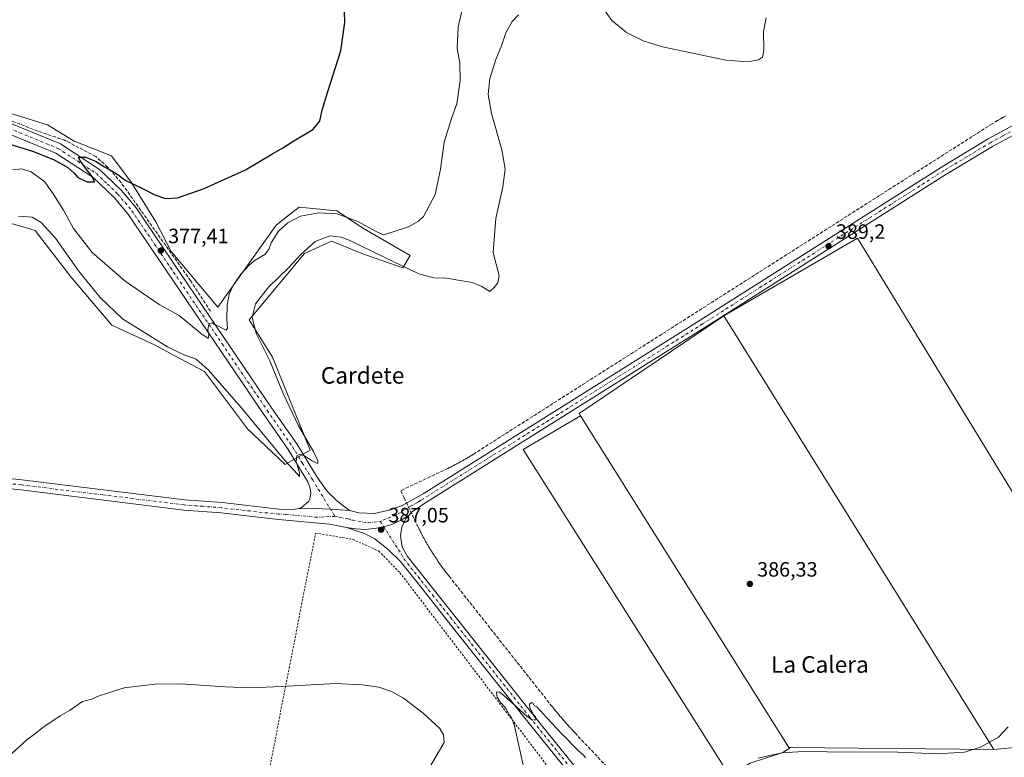
# Model space of a CAD drawing. Units: metres. Extents: x 611340 to 614815, y 4699240 to 4701617.
# Drawn here: x 614056 to 614531, y 4700719 to 4701075 of the extents above; entities that cross this region are included whole.
import ezdxf
from ezdxf.enums import TextEntityAlignment as Align

# ---------------------------------------------------------------- set-up
doc = ezdxf.new("R2010")
doc.units = ezdxf.units.M
doc.header["$MEASUREMENT"] = 0
for name, pattern in [('DGN Style 2', [1.6480167562047852, 0.988810053722871, -0.6592067024819142]), ('DGN Style 3', [2.307223458686699, 1.648016756204785, -0.6592067024819142]), ('DGN Style 4', [2.6384748266838614, 1.318413404963828, -0.6592067024819142, 0.001648016756204785, -0.6592067024819142])]:
    doc.linetypes.add(name, pattern=pattern)
for name, color, linetype, lineweight in [('Alambrada', 7, 'DGN Style 2', 0), ('Camino Cxs', 7, 'Continuous', 0), ('Camino eje', 30, 'DGN Style 4', 13), ('Conducción de agua lineal', 4, 'DGN Style 3', 0), ('Corriente artificial lineal', 4, 'DGN Style 3', 13), ('Cultivos herbáceos CxS', 92, 'Continuous', 0), ('Cultivos leñosos CxS', 92, 'Continuous', 0), ('Curva de nivel maestra', 30, 'Continuous', 30), ('Curva de nivel normal', 30, 'Continuous', 0), ('Huerta CxS', 92, 'Continuous', 0), ('Núcleo urbano CxS', 7, 'Continuous', 0), ('Pastizal CxS', 92, 'Continuous', 0), ('Pista no pavimentada Cxs', 111, 'Continuous', 0), ('Pista no pavimentada eje', 91, 'DGN Style 4', 0), ('Punto de cota en terreno', 7, 'Continuous', 0), ('Rótulo de punto de cota en terreno', 7, 'Continuous', 0), ('Texto cartográfico', 7, 'Continuous', 0)]:
    doc.layers.add(name, color=color, linetype=linetype, lineweight=lineweight)
doc.styles.add('Style-Arial', font='txt')

# ---------------------------------------------------------------- blocks, each defined once
blk = doc.blocks.new('*U12')
at = {"layer": 'Núcleo urbano CxS', "color": 7, "linetype": 'Continuous', "lineweight": 0}
blk.add_polyline3d([(614037.1096999999, 4700849.621900001, 387.9263000000064), (613993.5519000003, 4700599.425200001, 383.170499999993), (613942.6530999999, 4700634.5153, 384.0782999999938), (613913.5268999999, 4700640.4483, 383.8757999999943), (613899.7905000001, 4700643.2465, 384.4269000000059), (613946.4342999998, 4700861.028899999, 388.3766000000033)], close=True, dxfattribs=at)
blk.add_3dface([(614276.8227000004, 4700630.546599999, 385.8368000000046), (614195.0662000002, 4700592.4463, 383.9254999999976), (614169.6661, 4700646.421599999, 384.3564000000042), (614254.5975000003, 4700683.728, 385.1269999999931)], dxfattribs=at)
blk = doc.blocks.new('*U17')
at = {"layer": 'Cultivos herbáceos CxS', "color": 92, "linetype": 'Continuous', "lineweight": 0}
blk.add_polyline3d([(614051.3410999998, 4700976.371300001, 385.6405999999988), (614061.3280999997, 4700973.5164, 386.7559999999939), (614063.4072000004, 4700972.921900001, 386.7832999999956), (614080.642, 4700950.500399999, 387.2819000000018), (614100.4642000003, 4700927.216700001, 386.7428999999975), (614121.1478000004, 4700917.7303, 385.6211999999941), (614130.6290999996, 4700912.556299999, 385.6523000000016), (614145.2791999998, 4700904.7949, 385.6209999999992), (614165.9626000002, 4700877.198899999, 386.5945999999968), (614184.0607000003, 4700859.952, 385.6441999999952), (614196.1264000004, 4700866.850500001, 385.272100000002), (614178.0289000003, 4700911.693399999, 385.5369000000064), (614166.8251, 4700929.8029, 384.0644999999931), (614193.5427000001, 4700961.7095, 384.7367999999988), (614196.6831999999, 4700963.176000001, 385.184699999998), (614206.4692000002, 4700967.7455, 385.3231999999989), (614206.9726999998, 4700967.538100001, 385.445200000002), (614211.2468999998, 4700965.777799999, 385.680600000007), (614221.1201, 4700961.7093, 385.9118000000017), (614240.9426999995, 4700954.8101, 384.5938000000024), (614244.3901000004, 4700960.847999999, 381.5142999999953), (614221.9828000005, 4700973.782500001, 381.0589999999939), (614209.0560999997, 4700982.405300001, 378.898000000001), (614190.9571000002, 4700984.1317, 377.8375999999989), (614185.2109000003, 4700979.708100001, 378.2805999999982), (614179.7533, 4700975.508099999, 378.3377999999939), (614151.6944000004, 4700935.8441, 378.9205999999977), (614129.1464000001, 4700962.723300001, 377.0013000000035), (614121.7565000001, 4700977.1119, 376.0335000000051), (614109.7818999998, 4700996.208699999, 375.1083999999973), (614100.2576000001, 4701008.9177, 374.2387000000017), (614082.3679000001, 4701016.039100001, 373.9986000000063), (614069.4397, 4701023.800200001, 373.5175000000018), (614047.0328000003, 4701030.6995, 373.3626999999979)], dxfattribs=at)
blk.add_polyline3d([(614460.3793000003, 4700969.101299999, 389.2030999999988), (614395.8306, 4700931.642899999, 388.9536999999983), (614326.0365000004, 4700884.525, 388.1809000000067), (614326.6912000002, 4700883.481699999, 388.132500000007), (614299.0340999998, 4700867.1392, 387.8978999999963), (614398.6124, 4700709.8676, 385.293399999995), (614408.5705000004, 4700715.705, 385.1542000000045), (614424.3663999997, 4700720.8555, 385.2378999999929), (614427.9852, 4700723.331700001, 385.5412999999971), (614526.2159000002, 4700722.387499999, 384.6374999999971), (614606.2572999997, 4700730.137499999, 382.2339999999967)], close=True, dxfattribs=at)
blk = doc.blocks.new('5PATER')
at = {"layer": 'Huerta CxS', "linetype": 'Continuous', "lineweight": 0}
h = blk.add_hatch(color=51, dxfattribs=at)
edge = h.paths.add_edge_path()
edge.add_ellipse((0, 0), major_axis=(-0.1095731443231308, -0.1110710700762829), ratio=0.9994222409660322, start_angle=0, end_angle=360)

msp = doc.modelspace()

# ---------------------------------------------------------------- linework, layer by layer
at = {"layer": 'Alambrada', "color": 7, "linetype": 'DGN Style 2', "lineweight": 0}
msp.add_polyline3d([(614135.9137000004, 4700505.1108, 382.8770999999979), (614162.9596999995, 4700643.469799999, 384.4661999999953), (614198.8069000002, 4700826.853, 386.837400000004), (614216.7986000003, 4700823.8103, 386.8024000000005), (614229.3662999999, 4700818.1218, 387.0660999999964), (614239.5527999997, 4700807.670700001, 386.3994999999995), (614313.6363000004, 4700710.568399999, 384.8120000000054), (614294.6909999996, 4700700.3378, 385.269100000005), (614270.3492999999, 4700689.225299999, 385.3436999999976), (614162.9596999995, 4700643.469799999, 384.4661999999953)], dxfattribs=at)
at = {"layer": 'Camino Cxs', "color": 7, "linetype": 'Continuous', "lineweight": 0}
for points in [[(613854.5000999998, 4701237.7601, 366.2277999999933), (613853.7701000003, 4701236.8301, 366.2369999999937), (613853.4501, 4701235.4101, 366.2391999999964), (613854.7001, 4701230.5101, 366.2317999999942), (613891.1001000004, 4701184.530099999, 366.8362999999954), (613976.4401000004, 4701076.7601, 372.5182000000059), (613992.0201000003, 4701057.6801, 373.0773000000045), (613997.1801000005, 4701052.2601, 373.1119000000036), (614008.6401000004, 4701042.9901, 373.3932000000059), (614019.5201000003, 4701036.530099999, 373.5712000000058), (614051.8101000005, 4701024.4801, 374.0439000000042), (614075.7500999998, 4701014.6501, 374.5722999999998), (614094.5500999996, 4701002.300100001, 375.3220000000001), (614105.2200999996, 4700992.1601, 375.788400000005), (614112.1501000002, 4700983.860099999, 376.1693999999989), (614134.0100999996, 4700951.670100001, 378.1333000000013), (614177.5800999999, 4700887.300100001, 383.2909000000073), (614189.7301000003, 4700869.8301, 384.8076000000001), (614199.5100999996, 4700853.780099999, 385.8867000000027), (614204.2200999996, 4700847.2301, 386.3429000000033), (614208.9801000003, 4700842.4901, 386.6423000000068), (614209.6501000002, 4700841.8301, 386.6751999999979), (614215.1700999998, 4700837.6801, 386.8156000000017)], [(614189.9201999997, 4700838.460100001, 386.8435000000027), (614191.8201000001, 4700839.0701, 386.7911000000022), (614195.5800999999, 4700842.1801, 386.636599999998), (614196.0100999996, 4700843.210100001, 386.5788999999932), (614196.2001, 4700844.190099999, 386.5135000000009), (614196.4501, 4700846.2601, 386.3644000000059), (614196.1101000002, 4700848.7601, 386.1754999999976), (614195.0401, 4700851.5801, 385.9216000000015), (614185.5601000005, 4700867.110099999, 384.795100000003), (614173.4901000002, 4700884.4901, 383.4425999999949), (614129.9001000002, 4700948.880100001, 378.156799999997), (614108.1700999998, 4700980.870100001, 376.2072999999946), (614101.5900999998, 4700988.7601, 375.8139999999985), (614091.4501, 4700998.390100001, 375.2464000000036), (614073.4301000005, 4701010.2401, 374.9394000000029), (614050.0000999998, 4701019.860099999, 374.4167000000016), (614017.3701, 4701032.030099999, 373.8175000000047), (614005.7901, 4701038.9101, 373.648000000001), (613993.8101000005, 4701048.600099999, 373.3454999999958), (613988.2901, 4701054.390100001, 373.2611000000034), (613972.5701000001, 4701073.6501, 372.6135000000068), (613887.2100999998, 4701181.450099999, 366.7318999999989), (613850.5701000001, 4701227.7401, 365.8515999999945), (613849.7873000001, 4701228.3869, 365.8313000000053)], [(614051.8101000005, 4701024.4801, 374.0439000000042), (614075.7500999998, 4701014.6501, 374.5722999999998), (614094.5500999996, 4701002.300100001, 375.3220000000001), (614105.2200999996, 4700992.1601, 375.788400000005), (614112.1501000002, 4700983.860099999, 376.1693999999989), (614134.0100999996, 4700951.670100001, 378.1333000000013), (614177.5800999999, 4700887.300100001, 383.2909000000073), (614189.7301000003, 4700869.8301, 384.8076000000001), (614199.5100999996, 4700853.780099999, 385.8867000000027), (614204.2200999996, 4700847.2301, 386.3429000000033), (614208.9801000003, 4700842.4901, 386.6423000000068), (614209.6501000002, 4700841.8301, 386.6751999999979), (614215.1700999998, 4700837.6801, 386.8156000000017), (614205.9732999997, 4700838.4177, 387.0271000000066), (614197.9473000001, 4700838.649499999, 386.9955999999947), (614189.9201999997, 4700838.460100001, 386.8435000000027), (614191.8201000001, 4700839.0701, 386.7911000000022), (614195.5800999999, 4700842.1801, 386.636599999998), (614196.0100999996, 4700843.210100001, 386.5788999999932), (614196.2001, 4700844.190099999, 386.5135000000009), (614196.4501, 4700846.2601, 386.3644000000059), (614196.1101000002, 4700848.7601, 386.1754999999976), (614195.0401, 4700851.5801, 385.9216000000015), (614185.5601000005, 4700867.110099999, 384.795100000003), (614173.4901000002, 4700884.4901, 383.4425999999949), (614129.9001000002, 4700948.880100001, 378.156799999997), (614108.1700999998, 4700980.870100001, 376.2072999999946), (614101.5900999998, 4700988.7601, 375.8139999999985), (614091.4501, 4700998.390100001, 375.2464000000036), (614073.4301000005, 4701010.2401, 374.9394000000029), (614050.0000999998, 4701019.860099999, 374.4167000000016)], [(614215.1700999998, 4700837.6801, 386.8156000000017), (614205.9732999997, 4700838.4177, 387.0271000000066), (614197.9473000001, 4700838.649499999, 386.9955999999947), (614189.9201999997, 4700838.460100001, 386.8435000000027)]]:
    msp.add_polyline3d(points, dxfattribs=at)
at = {"layer": 'Camino eje', "color": 30, "linetype": 'DGN Style 4', "lineweight": 13}
msp.add_polyline3d([(614050.9051000001, 4701022.170100001, 374.3074999999953), (614074.5900999998, 4701012.4451, 374.8233000000037), (614083.9901000002, 4701006.270099999, 375.0516999999964), (614093.0000999998, 4701000.345100001, 375.3254000000015), (614098.3350999998, 4700995.2751, 375.5825999999943), (614103.4051000001, 4700990.460100001, 375.8456000000006), (614106.8701, 4700986.3101, 376.0807999999961), (614110.1601, 4700982.3651, 376.2581000000064), (614121.0900999998, 4700966.270099999, 377.172900000005), (614131.9550999999, 4700950.2751, 378.2666999999929), (614153.7401000002, 4700918.090100001, 380.8147000000026), (614175.5351, 4700885.895099999, 383.364499999996), (614181.5701000001, 4700877.2051, 384.0626000000047), (614187.6451000003, 4700868.470100001, 384.7838999999949), (614192.3850999996, 4700860.7051, 385.353099999993), (614197.2751000002, 4700852.6801, 386.0004000000045), (614208.1205000002, 4700834.897299999, 387.0733999999939)], dxfattribs=at)
at = {"layer": 'Conducción de agua lineal', "color": 4, "linetype": 'DGN Style 3', "lineweight": 0}
for points in [[(614531.9630000005, 4701028.250800001, 389.6015999999945), (614530.6129999999, 4701027.500800001, 389.5722999999998), (614529.3130000001, 4701026.750800001, 389.5675999999949), (614527.9630000005, 4701025.950800001, 389.5651999999973), (614525.3630999997, 4701024.3508, 389.5231000000058), (614482.6135, 4700997.1511, 388.9397000000026), (614275.4655999999, 4700865.202600001, 387.4541000000027), (614275.0657000003, 4700864.952600001, 387.4495000000024), (614274.7156999996, 4700864.702600001, 387.4449000000022), (614274.3157000003, 4700864.452600001, 387.4379999999946), (614273.9156999999, 4700864.202600001, 387.4299000000028), (614273.5157000005, 4700864.002599999, 387.4204000000027), (614273.1157000001, 4700863.752599999, 387.4100999999937), (614272.7156999996, 4700863.502599999, 387.3984999999957), (614272.3157000003, 4700863.252599999, 387.3883999999962), (614271.9656999996, 4700863.0526, 387.3819999999978), (614271.5657000003, 4700862.8026, 387.3742000000057), (614271.1656999999, 4700862.5526, 387.366200000004), (614270.7657000005, 4700862.352600001, 387.3638000000064), (614270.3657000001, 4700862.102600001, 387.3644000000059), (614269.9656999996, 4700861.902600001, 387.3628000000026), (614269.5657000003, 4700861.652600001, 387.3620999999985), (614269.1656999999, 4700861.4527, 387.3592999999965), (614268.7657000005, 4700861.2027, 387.3571999999986), (614268.3157000003, 4700861.002699999, 387.351999999999), (614267.9156999999, 4700860.752699999, 387.3484999999928), (614267.5157000005, 4700860.5527, 387.343200000003), (614267.1157000001, 4700860.352700001, 387.3420000000042), (614266.7156999996, 4700860.1527, 387.3402999999962), (614266.3157000003, 4700859.9027, 387.3390000000072), (614265.9156999999, 4700859.7027, 387.3361000000005), (614265.5157000005, 4700859.502699999, 387.3325999999943), (614265.0658, 4700859.3027, 387.3276999999944), (614264.6657999996, 4700859.102700001, 387.3230999999942), (614264.2658000002, 4700858.852700001, 387.3184000000037), (614263.8657999998, 4700858.6527, 387.3125), (614263.4157999996, 4700858.4527, 387.304999999993), (614262.6157999998, 4700858.0527, 387.2902999999933), (614239.9160000002, 4700847.252800001, 387.0374000000011)], [(614239.9160000002, 4700847.252800001, 387.0374000000011), (614241.5659999996, 4700843.852800001, 387.0578999999998), (614247.8658999996, 4700830.653000001, 387.2253000000055), (614248.0159, 4700830.403000001, 387.2127999999939), (614248.1659000004, 4700830.003000001, 387.1968000000052), (614248.3158999998, 4700829.653000001, 387.1815999999963), (614248.4659000002, 4700829.403000001, 387.168399999995), (614248.6659000004, 4700829.103, 387.151199999993), (614248.8158999998, 4700828.703000001, 387.1342000000004), (614249.0658999998, 4700828.203000001, 387.1089999999967), (614249.2659, 4700827.802999999, 387.0883999999933), (614249.5159, 4700827.353, 387.0636999999988), (614249.7159000002, 4700826.953000001, 387.0433000000049), (614250.0658999998, 4700826.253000001, 387.007700000002), (614250.4159000004, 4700825.552999999, 386.972299999994), (614250.7659, 4700824.853, 386.9370000000054), (614251.1659000004, 4700824.2031, 386.9003999999986), (614251.5159, 4700823.5031, 386.8656000000047), (614251.9159000004, 4700822.803099999, 386.8282999999938), (614252.3158999998, 4700822.153100001, 386.7988000000041), (614252.7159000002, 4700821.4531, 386.7878000000055), (614253.1158999996, 4700820.803099999, 386.7853000000032), (614253.5159, 4700820.1031, 386.7814000000071), (614253.9159000004, 4700819.4531, 386.7764000000025), (614254.3158999998, 4700818.7531, 386.7697999999946), (614254.7158000004, 4700818.1031, 386.7623000000021), (614254.8657999998, 4700817.8531, 386.7590999999957), (614255.1157999998, 4700817.4531, 386.7532000000065), (614255.5658, 4700816.803099999, 386.7407999999996), (614255.9658000004, 4700816.1031, 386.7287999999971), (614256.4157999996, 4700815.4531, 386.7176999999938), (614256.8158, 4700814.803099999, 386.707699999999), (614257.2658000002, 4700814.153200001, 386.6978999999992), (614257.7158000004, 4700813.5032, 386.6892999999982), (614258.1157999998, 4700812.8532, 386.6812000000064), (614258.5658, 4700812.203199999, 386.6699999999983), (614259.0158000002, 4700811.6032, 386.6570999999968), (614259.4658000004, 4700810.953199999, 386.6435999999958), (614259.9658000004, 4700810.303200001, 386.6304999999993), (614260.4157999996, 4700809.653200001, 386.6180000000023), (614260.8657999998, 4700809.053200001, 386.6068999999989), (614261.3158, 4700808.403200001, 386.5953000000009), (614261.8158, 4700807.803200001, 386.5850000000065), (614262.2658000002, 4700807.153200001, 386.5736000000034), (614263.2658000002, 4700805.953199999, 386.5516999999964), (614312.5652000001, 4700743.603900001, 385.5), (614312.9151999997, 4700743.153899999, 385.4930000000023), (614313.2652000004, 4700742.753900001, 385.4872999999934), (614313.6151999999, 4700742.303900001, 385.4820999999938), (614313.9652000006, 4700741.903899999, 385.4796999999962), (614314.3152000001, 4700741.4539, 385.4783000000025), (614314.6651999997, 4700741.053900001, 385.4789000000019), (614315.0152000004, 4700740.603900001, 385.4807000000001), (614315.3651999999, 4700740.2039, 385.4842999999965), (614315.7152000006, 4700739.753900001, 385.4894000000059), (614316.0652000001, 4700739.353900001, 385.4959999999992), (614316.4151999997, 4700738.9539, 385.5040000000009), (614316.7652000004, 4700738.503900001, 385.5138000000007), (614317.1151999999, 4700738.103900001, 385.5247999999993), (614317.4652000006, 4700737.7039, 385.5374000000011), (614317.8152000001, 4700737.253900001, 385.5311999999976), (614318.1651999997, 4700736.854, 385.5194000000047), (614318.5151000004, 4700736.454, 385.5100999999996), (614318.8651000002, 4700736.054, 385.5034000000014), (614319.2651000004, 4700735.604, 385.4989999999962), (614319.6151000002, 4700735.204, 385.4977999999974), (614319.9650999998, 4700734.804, 385.4992000000057), (614320.3151000004, 4700734.403999999, 385.5031000000017), (614320.7150999998, 4700734.004000001, 385.5111000000034), (614321.0651000004, 4700733.554, 385.520199999999), (614321.4151, 4700733.153999999, 385.5322000000015), (614321.8151000004, 4700732.754000001, 385.5488999999943), (614322.1651, 4700732.354, 385.5571000000054), (614322.5651000004, 4700731.954, 385.5482000000048), (614322.9151, 4700731.554, 385.5185000000056), (614323.2651000004, 4700731.153999999, 385.4961999999941), (614324.0151000004, 4700730.354, 385.4741999999969), (614456.0136000002, 4700590.6555, 379.7489999999962)]]:
    msp.add_polyline3d(points, dxfattribs=at)
at = {"layer": 'Corriente artificial lineal', "color": 4, "linetype": 'DGN Style 3', "lineweight": 13}
msp.add_polyline3d([(614148.0900999998, 4700933.870100001, 379.2572999999975), (614138.4501, 4700948.670100001, 378.0096999999951), (614104.9501, 4700996.0701, 375.3751000000047), (614098.4501, 4701003.5001, 374.936400000006), (614092.7200999996, 4701008.5601, 374.4358999999968), (614077.7600999996, 4701016.380100001, 374.0859999999957), (614064.7100999998, 4701020.8301, 373.9360000000015), (614022.7301000003, 4701037.3101, 373.3046000000031)], dxfattribs=at)
at = {"layer": 'Cultivos herbáceos CxS', "color": 92, "linetype": 'Continuous', "lineweight": 0, "extrusion": (0.01420992650322474, -0.03743692336819503, 0.9991979557412519), "elevation": -166869.2563357388, "flags": 128}
msp.add_lwpolyline([(2242611.386348351, 4173618.276780091), (2242529.414098625, 4173598.977547211), (2242529.655956806, 4173597.768847843)], dxfattribs=at)
at = {"layer": 'Cultivos herbáceos CxS', "color": 92, "linetype": 'Continuous', "lineweight": 0, "extrusion": (0.009199550223111481, -8.842668671487015e-05, 0.9999576793326874), "elevation": 5622.316702581986, "flags": 128}
msp.add_lwpolyline([(614398.4377931746, 4700723.847240975), (614496.6726509237, 4700722.90304097)], dxfattribs=at)
at = {"layer": 'Cultivos herbáceos CxS', "color": 92, "linetype": 'Continuous', "lineweight": 0}
for points in [[(614047.0328000003, 4701030.6995, 373.3626999999979), (614069.4397, 4701023.800200001, 373.5175000000018), (614082.3679000001, 4701016.039100001, 373.9986000000063), (614100.2576000001, 4701008.9177, 374.2387000000017), (614109.7818999998, 4700996.208699999, 375.1083999999973), (614121.7565000001, 4700977.1119, 376.0335000000051), (614129.1464000001, 4700962.723300001, 377.0013000000035), (614151.6944000004, 4700935.8441, 378.9205999999977), (614179.7533, 4700975.508099999, 378.3377999999939), (614185.2109000003, 4700979.708100001, 378.2805999999982), (614190.9571000002, 4700984.1317, 377.8375999999989), (614209.0560999997, 4700982.405300001, 378.898000000001), (614221.9828000005, 4700973.782500001, 381.0589999999939), (614244.3901000004, 4700960.847999999, 381.5142999999953), (614240.9426999995, 4700954.8101, 384.5938000000024), (614221.1201, 4700961.7093, 385.9118000000017), (614211.2468999998, 4700965.777799999, 385.680600000007), (614206.9726999998, 4700967.538100001, 385.445200000002), (614206.4692000002, 4700967.7455, 385.3231999999989), (614196.6831999999, 4700963.176000001, 385.184699999998), (614193.5427000001, 4700961.7095, 384.7367999999988), (614166.8251, 4700929.8029, 384.0644999999931), (614178.0289000003, 4700911.693399999, 385.5369000000064), (614196.1264000004, 4700866.850500001, 385.272100000002), (614184.0607000003, 4700859.952, 385.6441999999952), (614165.9626000002, 4700877.198899999, 386.5945999999968), (614145.2791999998, 4700904.7949, 385.6209999999992), (614130.6290999996, 4700912.556299999, 385.6523000000016), (614121.1478000004, 4700917.7303, 385.6211999999941), (614100.4642000003, 4700927.216700001, 386.7428999999975), (614080.642, 4700950.500399999, 387.2819000000018), (614063.4072000004, 4700972.921900001, 386.7832999999956), (614061.3280999997, 4700973.5164, 386.7559999999939), (614051.3410999998, 4700976.371300001, 385.6405999999988)], [(614526.2159000002, 4700722.387499999, 384.6374999999971), (614606.2572999997, 4700730.137499999, 382.2339999999967), (614460.3793000003, 4700969.101299999, 389.2030999999988), (614395.8306, 4700931.642899999, 388.9536999999983)], [(614326.6912000002, 4700883.481699999, 388.132500000007), (614299.0340999998, 4700867.1392, 387.8978999999963), (614398.6124, 4700709.8676, 385.293399999995), (614408.5705000004, 4700715.705, 385.1542000000045), (614424.3663999997, 4700720.8555, 385.2378999999929), (614427.9852, 4700723.331700001, 385.5412999999971)]]:
    msp.add_polyline3d(points, dxfattribs=at)
at = {"layer": 'Cultivos leñosos CxS', "color": 92, "linetype": 'Continuous', "lineweight": 0, "extrusion": (0.01420992650322474, -0.03743692336819503, 0.9991979557412519), "elevation": -166869.2563357388, "flags": 128}
msp.add_lwpolyline([(2242611.386348351, 4173618.276780091), (2242529.414098625, 4173598.977547211), (2242529.655956806, 4173597.768847843)], dxfattribs=at)
at = {"layer": 'Cultivos leñosos CxS', "color": 92, "linetype": 'Continuous', "lineweight": 0, "extrusion": (0.009256455852505474, -0.01485568827157311, 0.9998468015406304), "elevation": -63759.55307809169, "flags": 128}
msp.add_lwpolyline([(614365.902171554, 4700503.159960894), (614496.3218414905, 4700293.88146663)], dxfattribs=at)
msp.add_lwpolyline([(614365.902171554, 4700503.159960894), (614496.3218414905, 4700293.88146663)], dxfattribs=at)
at = {"layer": 'Cultivos leñosos CxS', "color": 92, "linetype": 'Continuous', "lineweight": 0, "extrusion": (-0.008045549538042603, -0.02126441526492457, 0.9997415134803955), "elevation": -104516.1021205037, "flags": 128}
msp.add_lwpolyline([(-1088949.655622609, 4612913.176573391), (-1088798.985043226, 4612798.932690469), (-1088798.243004864, 4612799.20539089)], dxfattribs=at)
msp.add_lwpolyline([(-1088949.655622609, 4612913.176573391), (-1088798.985043226, 4612798.932690469), (-1088798.243004864, 4612799.20539089)], dxfattribs=at)
at = {"layer": 'Cultivos leñosos CxS', "color": 92, "linetype": 'Continuous', "lineweight": 0, "extrusion": (0.009199550223111481, -8.842668671487015e-05, 0.9999576793326874), "elevation": 5622.316702581986, "flags": 128}
msp.add_lwpolyline([(614398.4377931746, 4700723.847240975), (614496.6726509237, 4700722.90304097)], dxfattribs=at)
at = {"layer": 'Cultivos leñosos CxS', "color": 92, "linetype": 'Continuous', "lineweight": 0}
for points in [[(614526.2159000002, 4700722.387499999, 384.6374999999971), (614606.2572999997, 4700730.137499999, 382.2339999999967), (614460.3793000003, 4700969.101299999, 389.2030999999988), (614395.8306, 4700931.642899999, 388.9536999999983)], [(614326.6912000002, 4700883.481699999, 388.132500000007), (614299.0340999998, 4700867.1392, 387.8978999999963), (614398.6124, 4700709.8676, 385.293399999995), (614408.5705000004, 4700715.705, 385.1542000000045), (614424.3663999997, 4700720.8555, 385.2378999999929), (614427.9852, 4700723.331700001, 385.5412999999971)]]:
    msp.add_polyline3d(points, dxfattribs=at)
for points in [[(614526.2159000002, 4700722.387499999, 384.6374999999971), (614427.9852, 4700723.331700001, 385.5412999999971), (614427.1946999999, 4700723.339299999, 385.5350999999937), (614326.6912000002, 4700883.481699999, 388.132500000007), (614326.0365000004, 4700884.525, 388.1809000000067), (614395.8306, 4700931.642899999, 388.9536999999983)], [(614427.9852, 4700723.331700001, 385.5412999999971), (614424.3663999997, 4700720.8555, 385.2378999999929), (614408.5705000004, 4700715.705, 385.1542000000045), (614398.6124, 4700709.8676, 385.293399999995), (614299.0340999998, 4700867.1392, 387.8978999999963), (614326.6912000002, 4700883.481699999, 388.132500000007), (614427.1946999999, 4700723.339299999, 385.5350999999937)]]:
    msp.add_polyline3d(points, close=True, dxfattribs=at)
msp.add_3dface([(614526.2159000002, 4700722.387499999, 384.6374999999971), (614395.8306, 4700931.642899999, 388.9536999999983), (614460.3793000003, 4700969.101299999, 389.2030999999988), (614606.2572999997, 4700730.137499999, 382.2339999999967)], dxfattribs=at)
at = {"layer": 'Curva de nivel maestra', "color": 30, "linetype": 'Continuous', "lineweight": 30, "elevation": 375, "flags": 128}
msp.add_lwpolyline([(614050.2400000002, 4701014.8301), (614062.6200000001, 4701010.9801), (614072.5999999996, 4701006.920100001), (614079.1699999999, 4701003.2601), (614082.2999999998, 4701000.4801), (614084.1299999999, 4700998.450099999), (614088.5, 4700996.420100001), (614092.1399999997, 4700996.360099999), (614091.0599999996, 4700998.9801), (614088.2999999998, 4701002.2301), (614085.0099999999, 4701006.7401), (614084.3799999999, 4701008.270099999), (614087.7000000002, 4701008.3201), (614092.5999999996, 4701006.2601), (614096.9900000002, 4701003.5801), (614102.1299999999, 4701000.720100001), (614104.1399999997, 4700999.300100001), (614106.8899999997, 4700997.100099999), (614115.6600000003, 4700992.920100001), (614121.1799999997, 4700990.130100001), (614126.4500000002, 4700988.380100001), (614132.1500000004, 4700988.6801), (614144.9900000002, 4700993.0601), (614165.0300000003, 4701002.1801), (614177.7000000002, 4701009.7301), (614183.0300000003, 4701012.7601), (614188.3899999997, 4701016.1601), (614197.4699999997, 4701021.610099999), (614200.8499999996, 4701025.550100001), (614201.9500000002, 4701030.9901), (614204.6600000003, 4701039.920100001), (614210.9299999997, 4701059.530099999), (614212.9600000001, 4701073.3201), (614212.5999999996, 4701083.5601)], dxfattribs=at)
at = {"layer": 'Curva de nivel normal', "color": 30, "linetype": 'Continuous', "lineweight": 0, "flags": 128}
for points, elevation in [([(614052.7000000002, 4701002.120100001), (614057, 4701002.620100001), (614061.5700000003, 4701001.2401), (614068.2199999997, 4700996.280099999), (614072.54, 4700990.040100001), (614077.2000000002, 4700982.600099999), (614081.9400000004, 4700973.870100001), (614091.0300000003, 4700962.300100001), (614106.8399999999, 4700948.350099999), (614123.3600000005, 4700937.1801), (614133.0499999998, 4700931.870100001), (614139.3300000001, 4700926.5801), (614144.0899999999, 4700922.620100001), (614146.0999999996, 4700921.350099999), (614146.9699999997, 4700920.8101), (614147.25, 4700922.5801), (614146.7699999996, 4700924.7601), (614147.3200000003, 4700927.870100001), (614148.8300000001, 4700928.2401), (614150.2300000006, 4700927.520099999), (614155.6299999999, 4700924.6801), (614156.2599999999, 4700925.6601), (614156.0300000003, 4700930.140100001), (614156.1600000003, 4700936.970100001), (614157.1699999999, 4700942.140100001), (614159.2300000006, 4700946.630100001), (614162.9299999997, 4700952.020099999), (614166.6799999997, 4700956.170100001), (614169.7000000002, 4700958.550100001), (614174.2400000002, 4700961.220100001), (614176.1699999999, 4700963.6501), (614177.4299999997, 4700966.960100001), (614180.9900000002, 4700972.4901), (614185.3600000005, 4700976.5701), (614191.6100000005, 4700979.770099999), (614200.3399999999, 4700981.420100001), (614209.2599999999, 4700980.860099999), (614219.1900000004, 4700977.1801), (614228.3700000001, 4700972.1601), (614231.6399999997, 4700970.690099999), (614236.2800000003, 4700972.2601), (614243.6100000005, 4700974.600099999), (614248.5300000003, 4700977.300100001), (614250.8399999999, 4700979.550100001), (614256.5199999996, 4700990.270099999), (614259.0999999996, 4701002.520099999), (614260.9299999997, 4701015.5601), (614264.3499999996, 4701026.860099999), (614266.9699999997, 4701033.960100001), (614268.6500000004, 4701045.2501), (614268.4100000003, 4701053.6801), (614267.2199999997, 4701060.8201), (614267.6500000004, 4701070.940099999), (614270.9199999999, 4701085.270099999)], 380), ([(614335.8600000005, 4701082.620100001), (614341.8200000003, 4701074.2601), (614348.9299999997, 4701068.4901), (614356.8399999999, 4701064.440099999), (614366.2300000006, 4701061.460100001), (614382.2800000003, 4701058.0801), (614396.8399999999, 4701055.0801), (614407.5700000003, 4701054.3301), (614412.5599999996, 4701055.200099999), (614414.4500000002, 4701056.440099999), (614415.0999999996, 4701059.850099999), (614414.9699999997, 4701068.850099999), (614416.3399999999, 4701075.4301)], 385), ([(614055.5099999999, 4700979.7601), (614062.0999999996, 4700979.360099999), (614066.4500000002, 4700976.710100001), (614073.25, 4700969.1801), (614084.4600000001, 4700953.4001), (614094.8799999999, 4700940.4801), (614105.5999999996, 4700930.200099999), (614127.3200000003, 4700916.640100001), (614134.8300000001, 4700912.9801), (614141.1200000001, 4700910.780099999), (614147.04, 4700905.640100001), (614162.8399999999, 4700887.440099999), (614184.2599999999, 4700861.530099999), (614190.0899999999, 4700855.270099999), (614190.9800000006, 4700854.200099999), (614191.0300000003, 4700855.870100001), (614189.4800000006, 4700861.300100001), (614189.8200000003, 4700864.0601), (614191.1500000004, 4700864.840100001), (614193.5, 4700864.140100001), (614197.2599999999, 4700861.4901), (614199.8799999999, 4700860.360099999), (614199.8899999997, 4700861.6601), (614197.7999999998, 4700866.170100001), (614190.6100000005, 4700878.630100001), (614183.2100000001, 4700894.2401), (614176.7300000006, 4700909.950099999), (614170.1699999999, 4700923.100099999), (614168.2199999997, 4700930.9801), (614169.8300000001, 4700937.5001), (614176.0300000003, 4700945.5601), (614185.7000000002, 4700954.880100001), (614191.6399999997, 4700961.270099999), (614198.5599999996, 4700967.4801), (614205.6799999997, 4700970.2501), (614211.1299999999, 4700969.6501), (614214.9900000002, 4700968.2401), (614232.2300000006, 4700959.7601), (614248.7199999997, 4700951.920100001), (614255.6799999997, 4700950.0101), (614262.1900000004, 4700949.800100001), (614267.6399999997, 4700948.8101), (614274.3499999996, 4700947.7501), (614279.0599999996, 4700945.790100001), (614282.8399999999, 4700943.460100001), (614285.0599999996, 4700945.270099999), (614286.79, 4700947.610099999), (614287.3899999997, 4700950.940099999), (614284.5700000003, 4700962.300100001), (614285.79, 4700978.600099999), (614289.1399999997, 4700993.970100001), (614290.2699999996, 4701002.4001), (614288.6699999999, 4701011.7401), (614283.7300000006, 4701029.4001), (614282.0800000001, 4701038.520099999), (614282.9000000004, 4701046.210100001), (614285.8099999996, 4701055.460100001), (614288.5, 4701062.050100001), (614290.7000000002, 4701068.2301), (614293.7599999999, 4701073.800100001), (614296.8099999996, 4701077.0001)], 385), ([(614252.2100000001, 4700710.9801), (614256.9600000001, 4700719.130100001), (614260.8399999999, 4700725.700099999), (614260.5700000003, 4700729.380100001), (614258.7100000001, 4700732.4901), (614250.6600000003, 4700739.9001), (614241.2999999998, 4700747.130100001), (614235.4100000003, 4700750.440099999), (614229.2599999999, 4700752.4101), (614221.2199999997, 4700753.6501), (614208.5700000003, 4700754.1501), (614182.25, 4700752.790100001), (614167.4100000003, 4700752.1601), (614155.0999999996, 4700752.630100001), (614133.6900000004, 4700754.0601), (614121.2999999998, 4700753.880100001), (614106.3499999996, 4700752.140100001), (614094.3200000003, 4700748.2601), (614090.8499999996, 4700746.700099999), (614086.3600000005, 4700745.5601), (614080.0300000003, 4700741.270099999), (614075.4800000006, 4700738.5801), (614067.1799999997, 4700733.0601), (614063.0599999996, 4700729.690099999), (614059.54, 4700727.1601), (614052.1600000003, 4700720.520099999)], 385), ([(614329.0899999999, 4700718.380100001), (614328.2199999997, 4700719.5101), (614325.5599999996, 4700721.850099999), (614317.4400000004, 4700730.0701), (614310.6200000001, 4700737.5701), (614308.4299999997, 4700739.720100001), (614307.5700000003, 4700740.860099999), (614306.4800000006, 4700741.780099999), (614305.6100000005, 4700742.9001), (614304.3799999999, 4700743.670100001), (614303.6799999997, 4700744.8101), (614302.9500000002, 4700745.110099999), (614302.0700000003, 4700744.280099999), (614302.1699999999, 4700742.6501), (614303.7100000001, 4700739.6601), (614304.8799999999, 4700738.1501), (614304.79, 4700736.5801), (614303.04, 4700736.8101), (614300.7100000001, 4700738.5101), (614289.5, 4700748.540100001), (614287.4000000004, 4700750.130100001), (614286.1699999999, 4700750.0101), (614286.4600000001, 4700747.590100001), (614288.04, 4700745.0001), (614290.6500000004, 4700742.270099999), (614291.9299999997, 4700739.5601), (614293.3499999996, 4700737.640100001), (614294.8099999996, 4700733.780099999), (614299.6500000004, 4700711.870100001)], 385), ([(614533.0999999996, 4700733.3101), (614528.3499999996, 4700728.290100001), (614519.7599999999, 4700723.5101), (614512.0099999999, 4700721.0101), (614499.0099999999, 4700720.2301), (614476.0099999999, 4700721.290100001), (614450.3399999999, 4700721.1501), (614436.5, 4700721.590100001), (614423.9400000004, 4700720.8301), (614412.2100000001, 4700718.2601)], 385)]:
    msp.add_lwpolyline(points, dxfattribs=dict(at, elevation=elevation))
at = {"layer": 'Pastizal CxS', "color": 92, "linetype": 'Continuous', "lineweight": 0}
msp.add_polyline3d([(614047.0328000003, 4701030.6995, 373.3626999999979), (614069.4397, 4701023.800200001, 373.5175000000018), (614082.3679000001, 4701016.039100001, 373.9986000000063), (614100.2576000001, 4701008.9177, 374.2387000000017), (614109.7818999998, 4700996.208699999, 375.1083999999973), (614121.7565000001, 4700977.1119, 376.0335000000051), (614129.1464000001, 4700962.723300001, 377.0013000000035), (614151.6944000004, 4700935.8441, 378.9205999999977), (614179.7533, 4700975.508099999, 378.3377999999939), (614185.2109000003, 4700979.708100001, 378.2805999999982), (614190.9571000002, 4700984.1317, 377.8375999999989), (614209.0560999997, 4700982.405300001, 378.898000000001), (614221.9828000005, 4700973.782500001, 381.0589999999939), (614244.3901000004, 4700960.847999999, 381.5142999999953), (614240.9426999995, 4700954.8101, 384.5938000000024), (614221.1201, 4700961.7093, 385.9118000000017), (614211.2468999998, 4700965.777799999, 385.680600000007), (614206.9726999998, 4700967.538100001, 385.445200000002), (614206.4692000002, 4700967.7455, 385.3231999999989), (614196.6831999999, 4700963.176000001, 385.184699999998), (614193.5427000001, 4700961.7095, 384.7367999999988), (614166.8251, 4700929.8029, 384.0644999999931), (614178.0289000003, 4700911.693399999, 385.5369000000064), (614196.1264000004, 4700866.850500001, 385.272100000002), (614184.0607000003, 4700859.952, 385.6441999999952), (614165.9626000002, 4700877.198899999, 386.5945999999968), (614145.2791999998, 4700904.7949, 385.6209999999992), (614130.6290999996, 4700912.556299999, 385.6523000000016), (614121.1478000004, 4700917.7303, 385.6211999999941), (614100.4642000003, 4700927.216700001, 386.7428999999975), (614080.642, 4700950.500399999, 387.2819000000018), (614063.4072000004, 4700972.921900001, 386.7832999999956), (614061.3280999997, 4700973.5164, 386.7559999999939), (614051.3410999998, 4700976.371300001, 385.6405999999988)], dxfattribs=at)
msp.add_polyline3d([(614047.0328000003, 4701030.6995, 373.3626999999979), (614069.4397, 4701023.800200001, 373.5175000000018), (614082.3679000001, 4701016.039100001, 373.9986000000063), (614100.2576000001, 4701008.9177, 374.2387000000017), (614109.7818999998, 4700996.208699999, 375.1083999999973), (614121.7565000001, 4700977.1119, 376.0335000000051), (614129.1464000001, 4700962.723300001, 377.0013000000035), (614151.6944000004, 4700935.8441, 378.9205999999977), (614179.7533, 4700975.508099999, 378.3377999999939), (614185.2109000003, 4700979.708100001, 378.2805999999982), (614190.9571000002, 4700984.1317, 377.8375999999989), (614209.0560999997, 4700982.405300001, 378.898000000001), (614221.9828000005, 4700973.782500001, 381.0589999999939), (614244.3901000004, 4700960.847999999, 381.5142999999953), (614240.9426999995, 4700954.8101, 384.5938000000024), (614221.1201, 4700961.7093, 385.9118000000017), (614211.2468999998, 4700965.777799999, 385.680600000007), (614206.9726999998, 4700967.538100001, 385.445200000002), (614206.4692000002, 4700967.7455, 385.3231999999989), (614196.6831999999, 4700963.176000001, 385.184699999998), (614193.5427000001, 4700961.7095, 384.7367999999988), (614166.8251, 4700929.8029, 384.0644999999931), (614178.0289000003, 4700911.693399999, 385.5369000000064), (614196.1264000004, 4700866.850500001, 385.272100000002), (614184.0607000003, 4700859.952, 385.6441999999952), (614165.9626000002, 4700877.198899999, 386.5945999999968), (614145.2791999998, 4700904.7949, 385.6209999999992), (614130.6290999996, 4700912.556299999, 385.6523000000016), (614121.1478000004, 4700917.7303, 385.6211999999941), (614100.4642000003, 4700927.216700001, 386.7428999999975), (614080.642, 4700950.500399999, 387.2819000000018), (614063.4072000004, 4700972.921900001, 386.7832999999956), (614061.3280999997, 4700973.5164, 386.7559999999939), (614051.3410999998, 4700976.371300001, 385.6405999999988)], dxfattribs=at)
at = {"layer": 'Pista no pavimentada Cxs', "color": 111, "linetype": 'Continuous', "lineweight": 0}
for points in [[(614215.1700999998, 4700837.6801, 386.8156000000017), (614219.6201, 4700836.5701, 386.7893999999943), (614227.2500999998, 4700836.3301, 386.9256000000024), (614234.9200999998, 4700838.020099999, 387.1184999999969), (614240.5201000003, 4700840.170100001, 387.1760999999969), (614248.2001, 4700844.370100001, 387.2611000000034), (614250.8101000005, 4700845.790100001, 387.2805999999982), (614384.4802000001, 4700929.540100001, 388.8821999999927), (614500.8501000004, 4701003.460100001, 389.3687999999966), (614523.4501, 4701017.050100001, 389.6797999999981), (614535.6300999997, 4701023.630100001, 389.747000000003), (614550.0900999998, 4701029.020099999, 389.7553999999946), (614564.7701000003, 4701032.350099999, 389.7733000000007), (614684.1201, 4701048.950099999, 388.4716000000044), (614740.2500999998, 4701056.840100001, 389.6223000000027), (614754.8201000001, 4701059.040100001, 390.0060999999987), (614765.2302000001, 4701060.620100001, 390.2131999999983), (614775.4266999997, 4701062.099500001, 390.2844000000041)], [(614775.4967999998, 4701057.839400001, 390.2599999999948), (614765.8501000004, 4701056.440099999, 390.1321999999927), (614754.8502000002, 4701054.770099999, 389.8102000000072), (614740.8800999997, 4701052.6601, 389.559699999998), (614684.7001999998, 4701044.8101, 388.4700000000012), (614667.5502000004, 4701042.420100001, 388.5506000000024), (614565.5301000001, 4701028.2301, 389.6352000000043), (614551.2901, 4701025.0001, 389.6138999999966), (614537.3601000002, 4701019.8101, 389.6100000000006), (614525.5201000003, 4701013.420100001, 389.5635000000038), (614503.0500999996, 4700999.9001, 389.3886999999959), (614386.7100999998, 4700926.0001, 388.8407000000007), (614251.0500999996, 4700841.0001, 387.3484000000026), (614248.2901, 4700839.0601, 387.3662999999942), (614245.1801000005, 4700836.870100001, 387.3803000000044), (614243.7801000001, 4700835.3301, 387.352899999998)], [(614023.0702000001, 4700856.050100001, 388.0032999999967), (614057.0900999998, 4700852.550100001, 387.8926000000066), (614135.6700999998, 4700842.9101, 387.1462000000029), (614153.6801000005, 4700841.5101, 386.9060999999929), (614181.2901999997, 4700838.390100001, 386.8703999999998), (614187.9600999998, 4700838.2601, 386.8537000000069), (614189.9201999997, 4700838.460100001, 386.8435000000027), (614197.9473000001, 4700838.649499999, 386.9955999999947), (614205.9732999997, 4700838.4177, 387.0271000000066), (614215.1700999998, 4700837.6801, 386.8156000000017), (614219.6201, 4700836.5701, 386.7893999999943), (614227.2500999998, 4700836.3301, 386.9256000000024), (614234.9200999998, 4700838.020099999, 387.1184999999969), (614240.5201000003, 4700840.170100001, 387.1760999999969), (614248.2001, 4700844.370100001, 387.2611000000034), (614250.8101000005, 4700845.790100001, 387.2805999999982), (614384.4802000001, 4700929.540100001, 388.8821999999927), (614500.8501000004, 4701003.460100001, 389.3687999999966), (614523.4501, 4701017.050100001, 389.6797999999981), (614535.6300999997, 4701023.630100001, 389.747000000003)], [(614537.3601000002, 4701019.8101, 389.6100000000006), (614525.5201000003, 4701013.420100001, 389.5635000000038), (614503.0500999996, 4700999.9001, 389.3886999999959), (614386.7100999998, 4700926.0001, 388.8407000000007), (614251.0500999996, 4700841.0001, 387.3484000000026), (614248.2901, 4700839.0601, 387.3662999999942), (614245.1801000005, 4700836.870100001, 387.3803000000044), (614243.7801000001, 4700835.3301, 387.352899999998), (614239.9824999999, 4700833.021500001, 387.3438000000024), (614235.9310999997, 4700831.1951, 387.3279000000039), (614231.6867000004, 4700829.8781, 387.3650999999954), (614227.2533, 4700828.972899999, 387.6554000000033), (614222.7424, 4700828.617699999, 387.7936000000045), (614218.2219000002, 4700828.8179, 387.1481000000058), (614213.7600999996, 4700829.5701, 386.9771000000038), (614205.5301000001, 4700831.090100001, 387.0295000000042), (614180.9601999996, 4700833.4301, 386.888300000006), (614153.2100999998, 4700836.5701, 386.9919999999984), (614135.1801000005, 4700837.960100001, 387.0945000000065), (614056.5301000001, 4700847.620100001, 387.9008999999933), (614041.9801000003, 4700849.110099999, 387.9717999999993)], [(613712.9873000003, 4700906.331800001, 380.7584000000061), (613719.1001000004, 4700906.1601, 381.1803999999975), (613741.9901000002, 4700900.870100001, 383.070200000002), (613765.4301000005, 4700893.9901, 384.5907000000007), (613782.5100999996, 4700888.9801, 385.5467999999965), (613812.3701, 4700882.030099999, 386.8576999999932), (613837.7901, 4700877.710100001, 387.6304999999993), (613873.4501, 4700873.1801, 388.2314000000042), (614023.0702000001, 4700856.050100001, 388.0032999999967), (614057.0900999998, 4700852.550100001, 387.8926000000066), (614135.6700999998, 4700842.9101, 387.1462000000029), (614153.6801000005, 4700841.5101, 386.9060999999929), (614181.2901999997, 4700838.390100001, 386.8703999999998), (614187.9600999998, 4700838.2601, 386.8537000000069), (614189.9201999997, 4700838.460100001, 386.8435000000027)], [(614213.7600999996, 4700829.5701, 386.9771000000038), (614205.5301000001, 4700831.090100001, 387.0295000000042), (614180.9601999996, 4700833.4301, 386.888300000006), (614153.2100999998, 4700836.5701, 386.9919999999984), (614135.1801000005, 4700837.960100001, 387.0945000000065), (614056.5301000001, 4700847.620100001, 387.9008999999933), (614041.9801000003, 4700849.110099999, 387.9717999999993), (614039.5601000005, 4700849.360099999, 387.9856), (614022.5401, 4700851.110099999, 387.9891000000061), (613938.6376999998, 4700860.7171, 388.3997999999993)], [(614215.1700999998, 4700837.6801, 386.8156000000017), (614205.9732999997, 4700838.4177, 387.0271000000066), (614197.9473000001, 4700838.649499999, 386.9955999999947), (614189.9201999997, 4700838.460100001, 386.8435000000027)], [(614318.1442999998, 4700714.816500001, 384.5417000000016), (614300.6300999997, 4700736.550100001, 385.4909999999945), (614266.0800999999, 4700780.030099999, 385.9755000000005), (614256.0500999996, 4700792.6601, 386.2045999999973), (614248.8901000004, 4700801.6801, 386.3709999999992), (614239.7001, 4700813.2401, 386.6226000000024), (614233.9401000004, 4700818.8101, 386.9756999999955), (614227.3901000004, 4700824.0101, 387.5792999999976), (614222.4401000004, 4700826.5801, 387.7789000000048), (614213.7600999996, 4700829.5701, 386.9771000000038), (614218.2219000002, 4700828.8179, 387.1481000000058), (614222.7424, 4700828.617699999, 387.7936000000045), (614227.2533, 4700828.972899999, 387.6554000000033), (614231.6867000004, 4700829.8781, 387.3650999999954), (614235.9310999997, 4700831.1951, 387.3279000000039), (614239.9824999999, 4700833.021500001, 387.3438000000024), (614243.7801000001, 4700835.3301, 387.352899999998), (614242.3800999997, 4700833.790100001, 387.3399999999965), (614240.4101, 4700829.7401, 387.2868000000017), (614239.7200999996, 4700825.470100001, 387.1468000000023), (614240.5701000001, 4700820.220100001, 386.928700000004), (614243.1801000005, 4700815.590100001, 386.7535999999964), (614303.9001000002, 4700739.1601, 385.288400000005), (614345.6700999998, 4700687.3301, 383.4256000000024)], [(614213.7600999996, 4700829.5701, 386.9771000000038), (614218.2219000002, 4700828.8179, 387.1481000000058), (614222.7424, 4700828.617699999, 387.7936000000045), (614227.2533, 4700828.972899999, 387.6554000000033), (614231.6867000004, 4700829.8781, 387.3650999999954), (614235.9310999997, 4700831.1951, 387.3279000000039), (614239.9824999999, 4700833.021500001, 387.3438000000024), (614243.7801000001, 4700835.3301, 387.352899999998)], [(614213.7600999996, 4700829.5701, 386.9771000000038), (614218.2219000002, 4700828.8179, 387.1481000000058), (614222.7424, 4700828.617699999, 387.7936000000045), (614227.2533, 4700828.972899999, 387.6554000000033), (614231.6867000004, 4700829.8781, 387.3650999999954), (614235.9310999997, 4700831.1951, 387.3279000000039), (614239.9824999999, 4700833.021500001, 387.3438000000024), (614243.7801000001, 4700835.3301, 387.352899999998)], [(614243.7801000001, 4700835.3301, 387.352899999998), (614242.3800999997, 4700833.790100001, 387.3399999999965), (614240.4101, 4700829.7401, 387.2868000000017), (614239.7200999996, 4700825.470100001, 387.1468000000023), (614240.5701000001, 4700820.220100001, 386.928700000004), (614243.1801000005, 4700815.590100001, 386.7535999999964), (614303.9001000002, 4700739.1601, 385.288400000005), (614345.6700999998, 4700687.3301, 383.4256000000024), (614365.9101, 4700662.950099999, 381.8864999999932), (614383.0301000001, 4700643.890100001, 380.8689000000013), (614412.7801000001, 4700615.5001, 379.5583000000042), (614490.0401, 4700545.2401, 377.4937000000064), (614607.8800999997, 4700436.050100001, 376.1676000000007), (614683.7600999996, 4700366.8101, 375.7099000000017), (614686.8400999998, 4700363.6801, 375.7403999999952)], [(614318.1442999998, 4700714.816500001, 384.5417000000016), (614300.6300999997, 4700736.550100001, 385.4909999999945), (614266.0800999999, 4700780.030099999, 385.9755000000005), (614256.0500999996, 4700792.6601, 386.2045999999973), (614248.8901000004, 4700801.6801, 386.3709999999992), (614239.7001, 4700813.2401, 386.6226000000024), (614233.9401000004, 4700818.8101, 386.9756999999955), (614227.3901000004, 4700824.0101, 387.5792999999976), (614222.4401000004, 4700826.5801, 387.7789000000048), (614213.7600999996, 4700829.5701, 386.9771000000038)]]:
    msp.add_polyline3d(points, dxfattribs=at)
at = {"layer": 'Pista no pavimentada eje', "color": 91, "linetype": 'DGN Style 4', "lineweight": 0}
for points in [[(614775.4617999997, 4701059.9694, 390.2722000000067), (614770.3400999998, 4701059.225099999, 390.198000000004), (614765.5401, 4701058.530099999, 390.1178999999975), (614754.8350999998, 4701056.905099999, 389.8344999999972), (614740.5651000004, 4701054.7501, 389.591499999995), (614712.4751000004, 4701050.825099999, 389.0426000000007), (614684.4101, 4701046.880100001, 388.571100000001), (614675.8350999998, 4701045.6851, 388.5982999999979), (614565.1501000002, 4701030.290100001, 389.7070999999996), (614550.6901000004, 4701027.0101, 389.7602000000043), (614536.4951, 4701021.720100001, 389.7289000000019), (614530.4051000001, 4701018.4301, 389.6762000000017), (614524.4851000002, 4701015.235099999, 389.6396999999997), (614513.1851000005, 4701008.440099999, 389.5850999999966), (614501.9501, 4701001.6801, 389.4709000000003), (614385.5950999996, 4700927.770099999, 388.9217000000062), (614250.9301000005, 4700843.395099999, 387.350099999996), (614249.6250999998, 4700842.6851, 387.3479999999981), (614248.2451, 4700841.715100001, 387.3399999999965), (614244.4051000001, 4700839.6151, 387.2973999999958), (614237.6891000001, 4700835.520500001, 387.2764000000025), (614230.0160999997, 4700832.477700001, 387.3163000000059)], [(614208.1205000002, 4700834.897299999, 387.0733999999939), (614199.5608999999, 4700834.4409, 387.0872999999993), (614184.4600999998, 4700835.845100001, 386.930600000007), (614181.1250999998, 4700835.9101, 386.9306999999972), (614167.2500999998, 4700837.4801, 387.0593999999983), (614153.4451000001, 4700839.040100001, 387.0256999999983), (614144.4401000004, 4700839.7401, 387.0742999999929), (614135.4250999996, 4700840.4351, 387.1447000000044), (614096.1001000004, 4700845.265100001, 387.5809000000008), (614056.8101000005, 4700850.085100001, 387.8931000000011), (614049.5351, 4700850.8301, 387.9348999999929), (614022.8051000005, 4700853.5801, 388.0363999999972), (613937.2686999999, 4700863.3737, 388.4744999999967)], [(614208.1205000002, 4700834.897299999, 387.0733999999939), (614210.3501000004, 4700834.3851, 387.0608999999968), (614214.4650999998, 4700833.6251, 387.0559999999969), (614216.6901000004, 4700833.0701, 387.0725999999996), (614224.1671000002, 4700831.795100001, 387.3047999999981), (614230.0160999997, 4700832.477700001, 387.3163000000059)], [(614230.0160999997, 4700832.477700001, 387.3163000000059), (614240.1350999996, 4700816.7301, 386.7692999999999), (614241.4401000004, 4700814.415100001, 386.6992999999929), (614255.2862999998, 4700796.989700001, 386.347299999994), (614263.8812999995, 4700786.1647, 386.1604999999981), (614302.2651000004, 4700737.8551, 385.3619999999937), (614323.1501000002, 4700711.940099999, 384.4646999999969)]]:
    msp.add_polyline3d(points, dxfattribs=at)

# ---------------------------------------------------------------- block references
at = {"layer": 'Cultivos herbáceos CxS', "color": 92, "linetype": 'Continuous', "lineweight": 0}
msp.add_blockref('*U17', (0, 0), dxfattribs=at)
at = {"layer": 'Núcleo urbano CxS', "color": 7, "linetype": 'Continuous', "lineweight": 0}
msp.add_blockref('*U12', (0, 0), dxfattribs=at)
at = {"layer": 'Punto de cota en terreno', "color": 7, "linetype": 'Continuous', "lineweight": 0, "xscale": 10, "yscale": 10, "zscale": 10}
for p in [(614446.4000000004, 4700965.310000001, 389.1999999999971), (614124.1299999999, 4700963.189999999, 377.4100000000035), (614230.4299999997, 4700828.449999999, 387.0500000000029), (614408.4000000004, 4700802.279999999, 386.3300000000018)]:
    msp.add_blockref('5PATER', p, dxfattribs=at)

# ---------------------------------------------------------------- texts
at = {"layer": 'Rótulo de punto de cota en terreno', "color": 7, "linetype": 'Continuous', "lineweight": 0, "style": 'Style-Arial'}
for s, p in [('389,2', (614449.9277999997, 4700968.8378)), ('377,41', (614127.6578000003, 4700966.717800001)), ('387,05', (614233.9578, 4700831.977800001)), ('386,33', (614411.9277999997, 4700805.807800001))]:
    msp.add_text(s, height=7.000000000000002, dxfattribs=at).set_placement(p)
at = {"layer": 'Texto cartográfico', "color": 7, "linetype": 'Continuous', "lineweight": 0, "style": 'Style-Arial'}
for s, p in [('Cardete', (614221.5035499998, 4700902.940149999)), ('La Calera', (614442.220810976, 4700763.40015))]:
    msp.add_text(s, height=8, dxfattribs=at).set_placement(p, align=Align.MIDDLE_CENTER)

doc.saveas('drawing.dxf')
